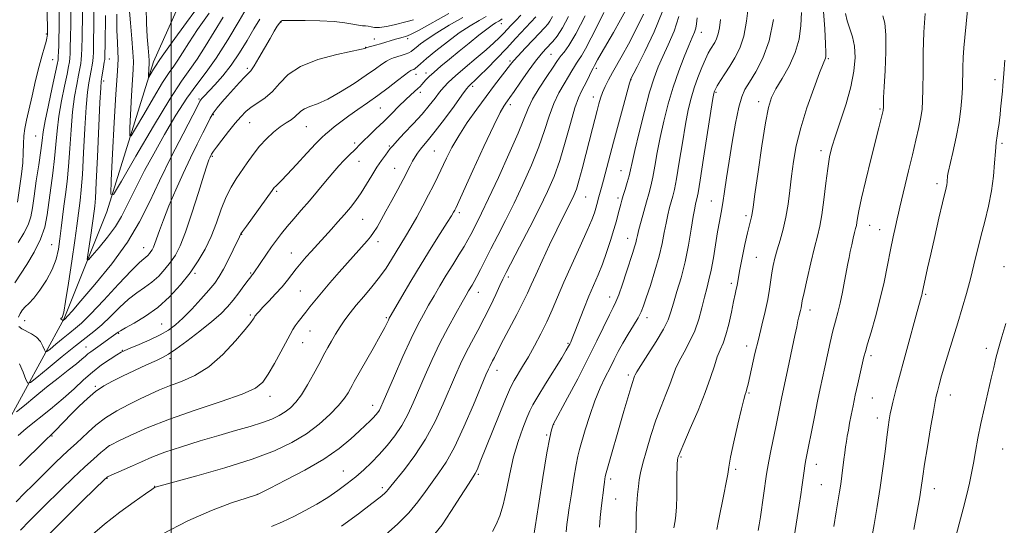
# Model space of a CAD drawing. Extents: x 2139800 to 2142700, y 307300 to 310200.
# Drawn here: x 2140953 to 2141261, y 307607 to 307765 of the extents above; entities that cross this region are included whole.
import ezdxf

# ---------------------------------------------------------------- set-up
doc = ezdxf.new("R2010")
doc.units = 0
doc.header["$MEASUREMENT"] = 0
for name, color, linetype, lineweight in [('BREAKLINE DTM HARD', 7, 'Continuous', 0), ('CONTOUR INDEX', 41, 'Continuous', 13), ('CONTOUR INTERMEDIATE', 44, 'Continuous', 0), ('GRID LINE', 7, 'Continuous', 0), ('SPOT ELEVATION DTM', 2, 'Continuous', 13)]:
    doc.layers.add(name, color=color, linetype=linetype, lineweight=lineweight)

msp = doc.modelspace()

# ---------------------------------------------------------------- linework, layer by layer
at = {"layer": 'BREAKLINE DTM HARD'}
msp.add_polyline3d([(2140895.743, 307500, 1065.251), (2140904.6, 307530.57, 1061.9), (2140923.15, 307574.07, 1057.53), (2140947.54, 307636.79, 1050.84), (2140966.57, 307671.78, 1043.87), (2140979.92, 307705.12, 1040.35), (2140994.53, 307752.05, 1035.47), (2141010.16, 307787.07, 1031.45), (2141031.86, 307803.32, 1028.44), (2141059.67, 307805.33, 1027.31), (2141079.64, 307818.76, 1026.51), (2141091.13, 307835.1, 1026.06), (2141088.47, 307854.41, 1024.13), (2141074.12, 307897.64, 1022.09), (2141061.39, 307931.78, 1019.6), (2141061.51, 307945.39, 1018.97), (2141072.38, 307955.5, 1018.57), (2141084.37, 307963.89, 1017.67), (2141088.44, 307974.63, 1016.65)], dxfattribs=at)
at = {"layer": 'CONTOUR INDEX', "flags": 128}
for points, elevation in [([(2140952.23, 307695.58), (2140953.963, 307698.435), (2140955.28, 307701.068), (2140956.112, 307703.588), (2140956.657, 307706.421), (2140957.181, 307710.072), (2140957.874, 307714.796), (2140958.63, 307719.857), (2140959.263, 307724.27), (2140959.668, 307727.413), (2140960.039, 307730.111), (2140960.647, 307733.554), (2140961.661, 307738.497), (2140962.843, 307743.965), (2140964.434, 307751.239), (2140964.676, 307752.612), (2140964.754, 307753.645), (2140964.812, 307755.128), (2140964.874, 307757.119), (2140964.932, 307759.492), (2140964.98, 307762.143), (2140965.012, 307765.069), (2140965.019, 307771.806)], 1050), ([(2141180.6, 307769.729), (2141179.97, 307764.703), (2141179.068, 307760.015), (2141177.804, 307756.257), (2141176.29, 307753.268), (2141174.688, 307750.698), (2141173.152, 307748.29), (2141171.814, 307746.157), (2141170.804, 307744.507), (2141170.202, 307743.475), (2141169.909, 307742.907), (2141169.781, 307742.581), (2141169.668, 307742.117), (2141169.395, 307740.514), (2141168.78, 307736.616), (2141166.5, 307721.892), (2141165.426, 307715.057), (2141164.764, 307711.04), (2141164.423, 307709.238), (2141164.018, 307707.683), (2141163.721, 307706.255), (2141163.278, 307703.694), (2141162.641, 307699.7), (2141161.792, 307694.748), (2141160.722, 307689.509), (2141159.458, 307684.575), (2141158.174, 307680.221), (2141157.081, 307676.643), (2141156.274, 307673.886), (2141155.389, 307671.39), (2141153.949, 307668.444), (2141151.674, 307664.609), (2141149.083, 307660.541), (2141146.895, 307657.168), (2141145.64, 307655.168), (2141145.112, 307654.218), (2141144.917, 307653.748), (2141144.71, 307653.211), (2141144.344, 307652.163), (2141143.721, 307650.185), (2141142.775, 307646.994), (2141141.577, 307642.851), (2141135.875, 307622.886), (2141135.77, 307622.38), (2141135.657, 307621.683), (2141135.503, 307620.64), (2141135.304, 307619.194), (2141135.059, 307617.311), (2141134.78, 307615.04), (2141134.482, 307612.451), (2141134.182, 307609.612), (2141133.912, 307606.575)], 1080), ([(2141091.207, 307765.825), (2141086.998, 307763.434), (2141083.108, 307761.105), (2141080.118, 307759.14), (2141078.01, 307757.597), (2141076.616, 307756.472), (2141075.741, 307755.735), (2141075.086, 307755.252), (2141074.324, 307754.863), (2141073.221, 307754.444), (2141071.914, 307754.012), (2141069.531, 307753.283), (2141068.502, 307752.883), (2141067.361, 307752.262), (2141065.913, 307751.273), (2141063.901, 307749.821), (2141061.052, 307747.818), (2141057.255, 307745.28), (2141053.024, 307742.63), (2141049.037, 307740.391), (2141045.836, 307738.936), (2141043.439, 307738.049), (2141041.733, 307737.365), (2141040.572, 307736.591), (2141038.749, 307734.832), (2141037.526, 307733.948), (2141035.981, 307732.951), (2141034.139, 307731.68), (2141032.047, 307730.015), (2141029.837, 307727.984), (2141027.664, 307725.654), (2141025.65, 307723.106), (2141023.79, 307720.477), (2141020.385, 307715.482), (2141018.789, 307712.906), (2141017.242, 307709.823), (2141015.722, 307706.004), (2141014.166, 307701.746), (2141012.501, 307697.479), (2141010.649, 307693.526), (2141008.507, 307689.797), (2141005.967, 307686.095), (2141002.954, 307682.302), (2140999.54, 307678.605), (2140995.831, 307675.268), (2140992, 307672.513), (2140988.476, 307670.387), (2140985.757, 307668.893), (2140984.179, 307667.999), (2140983.445, 307667.525), (2140982.741, 307666.989), (2140981.3, 307665.976), (2140977.086, 307662.958), (2140974.885, 307661.434), (2140974.035, 307660.784), (2140973.206, 307660.06), (2140972.108, 307659.083), (2140970.405, 307657.657), (2140967.865, 307655.646), (2140964.668, 307653.149), (2140961.097, 307650.324), (2140957.463, 307647.372), (2140954.191, 307644.661), (2140951.733, 307642.602)], 1050), ([(2141119.246, 307766.189), (2141118.472, 307764.772), (2141117.797, 307763.749), (2141116.914, 307762.728), (2141113.226, 307758.907), (2141110.696, 307756.264), (2141108.505, 307753.94), (2141107.096, 307752.378), (2141106.118, 307751.185), (2141101.16, 307744.744), (2141098.509, 307741.236), (2141095.56, 307737.233), (2141092.597, 307733.025), (2141089.936, 307728.939), (2141087.812, 307725.239), (2141086.133, 307721.926), (2141083.413, 307716.171), (2141082.06, 307713.415), (2141080.529, 307710.414), (2141078.738, 307707.018), (2141076.823, 307703.495), (2141074.974, 307700.213), (2141073.332, 307697.435), (2141070.406, 307692.675), (2141068.912, 307690.217), (2141067.228, 307687.576), (2141065.219, 307684.736), (2141062.822, 307681.719), (2141060.282, 307678.711), (2141057.921, 307675.941), (2141055.977, 307673.558), (2141054.361, 307671.409), (2141052.898, 307669.262), (2141051.464, 307666.969), (2141050.125, 307664.7), (2141048.997, 307662.709), (2141048.127, 307661.118), (2141046.171, 307657.418), (2141044.581, 307654.453), (2141042.69, 307651.09), (2141040.765, 307647.982), (2141039.01, 307645.629), (2141037.356, 307643.927), (2141035.669, 307642.618), (2141033.797, 307641.476), (2141031.513, 307640.396), (2141028.573, 307639.301), (2141024.789, 307638.12), (2141020.198, 307636.798), (2141014.894, 307635.284), (2141009.059, 307633.561), (2141003.234, 307631.749), (2140998.048, 307630.003), (2140993.958, 307628.444), (2140990.729, 307627.058), (2140987.953, 307625.796), (2140985.334, 307624.633), (2140981.289, 307622.885), (2140980.175, 307622.317), (2140978.875, 307621.243), (2140976.368, 307618.816), (2140971.97, 307614.492), (2140966.347, 307608.932), (2140960.502, 307603.097)], 1060), ([(2141016.263, 307765.976), (2141013.437, 307761.386), (2141010.677, 307756.827), (2141008.149, 307752.844), (2141005.868, 307749.637), (2141003.258, 307746.005), (2140999.595, 307740.397), (2140994.505, 307731.948), (2140989.019, 307722.527), (2140984.517, 307714.686), (2140982.032, 307710.564), (2140981.198, 307710.645), (2140981.301, 307714.997), (2140981.725, 307723.227), (2140982.249, 307733.096), (2140982.752, 307741.9), (2140983.129, 307747.61), (2140983.358, 307750.877), (2140983.433, 307753.025), (2140983.363, 307755.225), (2140983.22, 307758.04), (2140983.09, 307761.879), (2140983.045, 307766.896)], 1040), ([(2141147.67, 307766.879), (2141145.338, 307762.03), (2141142.996, 307757.563), (2141141.007, 307753.958), (2141137.986, 307748.643), (2141136.785, 307746.412), (2141135.761, 307744.343), (2141134.93, 307742.441), (2141134.286, 307740.676), (2141133.743, 307738.87), (2141133.192, 307736.811), (2141131.755, 307731.226), (2141129.706, 307723.082), (2141128.568, 307718.63), (2141127.543, 307714.836), (2141126.721, 307712.192), (2141125.973, 307710.296), (2141125.115, 307708.516), (2141122.5, 307703.376), (2141120.616, 307699.558), (2141118.352, 307694.825), (2141116.025, 307689.852), (2141114.03, 307685.487), (2141112.614, 307682.291), (2141111.445, 307679.684), (2141110.045, 307676.802), (2141108.094, 307673.053), (2141103.952, 307665.284), (2141102.589, 307662.649), (2141101.096, 307659.628), (2141100.56, 307658.585), (2141099.642, 307656.846), (2141099.213, 307655.941), (2141098.459, 307654.185), (2141094.574, 307644.883), (2141091.593, 307638.011), (2141088.589, 307631.638), (2141085.983, 307626.957), (2141083.724, 307623.577), (2141081.64, 307620.714), (2141079.547, 307617.721), (2141077.208, 307614.509), (2141074.369, 307611.129), (2141070.889, 307607.653), (2141067.059, 307604.25)], 1070), ([(2141222.567, 307766.412), (2141223.126, 307764.099), (2141223.495, 307760.437), (2141223.495, 307755.187), (2141223.251, 307749.354), (2141222.965, 307744.256), (2141222.796, 307740.897), (2141222.732, 307739.027), (2141222.714, 307737.571), (2141222.699, 307737.279), (2141222.668, 307737.066), (2141222.61, 307736.786), (2141221.913, 307733.894), (2141221.285, 307731.357), (2141218.815, 307721.502), (2141217.225, 307715.076), (2141215.879, 307709.393), (2141215.058, 307705.511), (2141214.652, 307703.173), (2141214.452, 307701.798), (2141214.275, 307700.839), (2141214.053, 307699.914), (2141213.743, 307698.677), (2141213.321, 307696.897), (2141212.845, 307694.798), (2141212.39, 307692.716), (2141212.006, 307690.865), (2141211.632, 307688.958), (2141210.59, 307683.488), (2141209.897, 307680.009), (2141209.167, 307676.643), (2141208.445, 307673.726), (2141207.716, 307670.971), (2141206.945, 307667.934), (2141206.113, 307664.317), (2141204.454, 307656.634), (2141202.976, 307649.899), (2141202.144, 307645.962), (2141201.167, 307641.139), (2141198.413, 307627.129), (2141198.17, 307625.726), (2141197.947, 307624.236), (2141197.241, 307619.147), (2141196.897, 307616.844), (2141196.376, 307613.488), (2141194.161, 307599.604)], 1090)]:
    msp.add_lwpolyline(points, dxfattribs=dict(at, elevation=elevation))
at = {"layer": 'CONTOUR INTERMEDIATE', "flags": 128}
for points, elevation in [([(2140952.303, 307672.223), (2140952.819, 307673.417), (2140953.522, 307674.506), (2140954.397, 307675.421), (2140955.538, 307676.488), (2140957.07, 307678.132), (2140959.029, 307680.643), (2140961.1, 307683.761), (2140962.881, 307687.093), (2140964.072, 307690.329), (2140964.79, 307693.491), (2140965.255, 307696.688), (2140965.656, 307700.003), (2140966.058, 307703.431), (2140966.494, 307706.946), (2140966.984, 307710.577), (2140967.487, 307714.591), (2140967.95, 307719.309), (2140968.342, 307724.89), (2140968.731, 307730.824), (2140969.21, 307736.439), (2140969.836, 307741.179), (2140970.513, 307744.976), (2140971.111, 307747.881), (2140971.53, 307749.982), (2140971.791, 307751.518), (2140971.946, 307752.761), (2140972.042, 307754.072), (2140972.11, 307756.151), (2140972.177, 307759.782), (2140972.484, 307781.561)], 1046), ([(2141027.796, 307765.398), (2141025.915, 307762.322), (2141023.787, 307758.7), (2141021.41, 307754.819), (2141018.836, 307751.026), (2141016.158, 307747.633), (2141013.653, 307744.808), (2141010.355, 307741.313), (2141009.653, 307740.537), (2141009.304, 307740.116), (2141009.028, 307739.687), (2141008.335, 307738.379), (2141003.757, 307729.519), (2141000.085, 307722.295), (2140996.424, 307714.847), (2140993.28, 307708.179), (2140990.17, 307702.003), (2140986.363, 307695.707), (2140981.438, 307688.951), (2140976.217, 307682.479), (2140971.827, 307677.305), (2140969.113, 307674.159), (2140967.773, 307672.63), (2140966.946, 307671.743), (2140966.24, 307671.151), (2140966.212, 307671.147), (2140966.163, 307671.254), (2140966.098, 307671.347), (2140965.981, 307671.447), (2140965.639, 307671.636), (2140965.55, 307671.734), (2140965.594, 307671.844), (2140965.916, 307672.125), (2140966.112, 307672.47), (2140966.43, 307673.806), (2140967.009, 307677.089), (2140967.922, 307682.833), (2140968.977, 307689.77), (2140969.917, 307696.186), (2140970.548, 307700.781), (2140971.247, 307706.3), (2140971.567, 307708.74), (2140971.92, 307711.991), (2140972.293, 307716.828), (2140972.679, 307723.628), (2140973.077, 307731.181), (2140973.492, 307737.881), (2140973.923, 307742.52), (2140974.347, 307745.481), (2140975.078, 307749.354), (2140975.348, 307750.97), (2140975.541, 307752.319), (2140975.656, 307753.451), (2140975.719, 307754.922), (2140975.766, 307757.416), (2140976.04, 307778.096)], 1044), ([(2141024.216, 307769.872), (2141021.297, 307764.841), (2141017.746, 307758.852), (2141014.162, 307753.195), (2141010.99, 307748.774), (2141008.038, 307744.954), (2141004.958, 307740.714), (2141001.515, 307735.331), (2140997.941, 307729.269), (2140994.582, 307723.289), (2140991.72, 307718.016), (2140989.374, 307713.522), (2140987.498, 307709.743), (2140985.986, 307706.561), (2140984.495, 307703.646), (2140982.621, 307700.617), (2140980.134, 307697.257), (2140977.498, 307694.007), (2140975.352, 307691.47), (2140974.175, 307690.159), (2140973.823, 307690.212), (2140973.994, 307691.676), (2140974.918, 307697.811), (2140975.373, 307700.917), (2140975.676, 307703.11), (2140976.15, 307706.902), (2140976.352, 307709.392), (2140976.637, 307714.348), (2140977.016, 307722.367), (2140977.774, 307739.323), (2140978.01, 307743.861), (2140978.182, 307745.987), (2140978.369, 307747.212), (2140978.906, 307750.423), (2140979.137, 307751.877), (2140979.269, 307752.796), (2140979.323, 307753.425), (2140979.341, 307754.143), (2140979.383, 307757.528), (2140979.467, 307766.46)], 1042), ([(2141011.907, 307767.236), (2141008.31, 307762.08), (2141005.576, 307757.932), (2141003.609, 307754.801), (2141002.136, 307752.494), (2141000.862, 307750.702), (2140999.405, 307748.674), (2140997.359, 307745.542), (2140994.516, 307740.823), (2140991.452, 307735.561), (2140988.938, 307731.182), (2140987.55, 307728.88), (2140987.084, 307728.925), (2140987.142, 307731.356), (2140987.671, 307741.464), (2140987.952, 307746.381), (2140988.154, 307749.659), (2140988.217, 307752.106), (2140988.082, 307754.995), (2140987.729, 307759.226), (2140987.278, 307764.213), (2140986.887, 307768.996)], 1038), ([(2141010.028, 307771.496), (2141004.82, 307764.351), (2141000.357, 307758.184), (2140997.715, 307754.477), (2140996.541, 307752.776), (2140996.123, 307752.143), (2140995.551, 307751.343), (2140995.123, 307750.687), (2140994.527, 307749.698), (2140993.068, 307747.196), (2140992.97, 307747.206), (2140992.982, 307747.715), (2140993.19, 307751.594), (2140993.17, 307752.418), (2140993.054, 307753.871), (2140992.822, 307756.366), (2140992.542, 307759.841), (2140992.303, 307764.115), (2140992.188, 307768.922)], 1036), ([(2141142.61, 307768.906), (2141140.564, 307765.132), (2141138.34, 307761.238), (2141134.476, 307754.65), (2141133.358, 307752.689), (2141132.41, 307750.926), (2141131.933, 307750.082), (2141131.523, 307749.262), (2141130.059, 307746.171), (2141129.183, 307744.445), (2141128.318, 307742.85), (2141127.383, 307740.82), (2141126.258, 307737.603), (2141124.861, 307732.744), (2141123.254, 307726.942), (2141121.538, 307721.19), (2141119.755, 307716.189), (2141117.728, 307711.486), (2141115.222, 307706.339), (2141112.146, 307700.317), (2141108.989, 307694.247), (2141104.761, 307686.15), (2141103.762, 307684.151), (2141102.827, 307682.162), (2141101.512, 307679.323), (2141099.833, 307675.775), (2141097.923, 307671.913), (2141095.913, 307668.077), (2141093.932, 307664.385), (2141092.109, 307660.9), (2141090.51, 307657.604), (2141088.964, 307654.141), (2141085.13, 307645.12), (2141082.591, 307639.623), (2141079.598, 307634.085), (2141076.23, 307628.975), (2141072.95, 307624.638), (2141068.717, 307619.398), (2141067.884, 307618.337), (2141067.374, 307617.729), (2141066.726, 307617.105), (2141065.393, 307616.007), (2141062.81, 307613.977), (2141058.625, 307610.76), (2141053.347, 307606.899)], 1068), ([(2140951.133, 307682.949), (2140954.886, 307688.677), (2140957.224, 307692.552), (2140959.22, 307696.562), (2140960.498, 307700.391), (2140961.249, 307704.181), (2140963.057, 307717.212), (2140963.607, 307721.789), (2140964.005, 307726.151), (2140964.385, 307730.468), (2140964.929, 307734.996), (2140965.749, 307739.838), (2140966.678, 307744.47), (2140967.482, 307748.215), (2140967.982, 307750.611), (2140968.234, 307752.065), (2140968.35, 307753.203), (2140968.427, 307754.6), (2140968.492, 307756.635), (2140968.555, 307759.637), (2140968.621, 307763.746), (2140968.68, 307768.343)], 1048), ([(2141109.373, 307766.578), (2141107.777, 307764.955), (2141106.374, 307763.493), (2141103.907, 307760.874), (2141102.6, 307759.53), (2141100.925, 307757.922), (2141098.572, 307755.82), (2141095.403, 307753.118), (2141091.943, 307750.205), (2141088.889, 307747.596), (2141086.743, 307745.65), (2141085.255, 307744.113), (2141083.983, 307742.58), (2141082.537, 307740.709), (2141080.741, 307738.425), (2141078.473, 307735.718), (2141075.723, 307732.665), (2141072.936, 307729.688), (2141070.672, 307727.293), (2141069.315, 307725.819), (2141068.558, 307724.921), (2141067.006, 307722.882), (2141065.803, 307721.22), (2141064.381, 307719.091), (2141062.811, 307716.535), (2141061.154, 307713.781), (2141059.469, 307711.106), (2141057.79, 307708.711), (2141056.061, 307706.498), (2141054.2, 307704.291), (2141052.172, 307701.979), (2141050.12, 307699.689), (2141043.816, 307692.769), (2141042.274, 307691.036), (2141040.679, 307689.19), (2141039.157, 307687.343), (2141036.366, 307683.747), (2141034.703, 307681.743), (2141032.665, 307679.483), (2141030.54, 307677.228), (2141028.722, 307675.322), (2141027.509, 307674.018), (2141026.812, 307673.229), (2141026.443, 307672.779), (2141026.238, 307672.503), (2141026.107, 307672.294), (2141025.978, 307672.056), (2141025.718, 307671.624), (2141024.937, 307670.565), (2141023.181, 307668.373), (2141020.155, 307664.797), (2141016.197, 307660.58), (2141011.801, 307656.719), (2141007.412, 307653.97), (2141003.271, 307652.136), (2140999.569, 307650.781), (2140996.397, 307649.524), (2140993.454, 307648.2), (2140990.34, 307646.7), (2140986.788, 307644.941), (2140983.053, 307642.95), (2140979.525, 307640.78), (2140976.518, 307638.509), (2140974.053, 307636.324), (2140972.079, 307634.439), (2140970.511, 307632.981), (2140967.666, 307630.411), (2140965.93, 307628.764), (2140963.917, 307626.807), (2140959.277, 307622.243), (2140956.769, 307619.756), (2140954.221, 307617.201), (2140951.622, 307614.537)], 1056), ([(2140951.987, 307708.168), (2140952.743, 307713.314), (2140953.227, 307716.875), (2140953.611, 307720.454), (2140953.798, 307723.632), (2140953.886, 307726.405), (2140954.018, 307728.87), (2140954.319, 307731.186), (2140954.831, 307733.766), (2140956.552, 307741.413), (2140957.646, 307746.183), (2140958.721, 307750.624), (2140959.658, 307754.117), (2140960.404, 307756.656), (2140960.926, 307758.387), (2140961.21, 307759.466), (2140961.322, 307760.091), (2140961.345, 307760.469), (2140961.35, 307760.872), (2140961.344, 307761.838), (2140961.274, 307767.573)], 1052), ([(2141098.537, 307766.221), (2141096.301, 307764.974), (2141093.477, 307763.273), (2141090.134, 307761.042), (2141086.421, 307758.304), (2141082.811, 307755.47), (2141079.862, 307753.051), (2141077.972, 307751.428), (2141076.332, 307749.963), (2141075.891, 307749.661), (2141075.526, 307749.486), (2141075.227, 307749.387), (2141074.925, 307749.268), (2141074.309, 307748.871), (2141073.008, 307747.898), (2141070.775, 307746.16), (2141067.859, 307743.907), (2141064.633, 307741.5), (2141061.42, 307739.231), (2141058.36, 307737.13), (2141055.541, 307735.157), (2141053.053, 307733.304), (2141050.977, 307731.668), (2141049.392, 307730.377), (2141048.263, 307729.433), (2141047.1, 307728.336), (2141045.295, 307726.466), (2141042.478, 307723.454), (2141039.219, 307719.949), (2141036.321, 307716.853), (2141034.398, 307714.853), (2141032.723, 307713.188), (2141032.296, 307712.704), (2141031.633, 307711.819), (2141023.545, 307700.714), (2141022.343, 307699.024), (2141021.87, 307698.316), (2141021.367, 307697.291), (2141019.466, 307693.306), (2141017.957, 307690.212), (2141016.44, 307687.256), (2141015.097, 307684.931), (2141013.677, 307682.909), (2141011.822, 307680.657), (2141009.309, 307677.816), (2141006.457, 307674.735), (2141003.72, 307671.941), (2141001.398, 307669.816), (2140999.177, 307668.18), (2140996.588, 307666.71), (2140993.36, 307665.175), (2140990.008, 307663.714), (2140987.244, 307662.556), (2140985.539, 307661.829), (2140984.39, 307661.255), (2140983.052, 307660.452), (2140980.965, 307659.121), (2140978.309, 307657.297), (2140975.451, 307655.094), (2140972.645, 307652.607), (2140969.698, 307649.841), (2140966.305, 307646.78), (2140962.321, 307643.472), (2140954.681, 307637.41), (2140952.155, 307635.304)], 1052), ([(2141086.9, 307767.113), (2141077.534, 307761.959), (2141075.096, 307760.658), (2141073.963, 307760.126), (2141073.33, 307759.937), (2141072.534, 307759.736), (2141071.472, 307759.452), (2141070.175, 307759.084), (2141065.49, 307757.68), (2141063.976, 307757.248), (2141061.176, 307756.468), (2141060.941, 307756.383), (2141060.845, 307756.327), (2141060.612, 307756.237), (2141059.523, 307755.972), (2141051.854, 307754.305), (2141045.934, 307752.725), (2141040.478, 307750.615), (2141036.603, 307748.023), (2141033.944, 307745.274), (2141031.762, 307742.758), (2141029.482, 307740.768), (2141027.18, 307739.196), (2141025.094, 307737.833), (2141023.371, 307736.468), (2141021.799, 307734.878), (2141020.071, 307732.837), (2141018.008, 307730.254), (2141015.918, 307727.574), (2141014.236, 307725.379), (2141013.273, 307724.087), (2141012.856, 307723.476), (2141012.686, 307723.164), (2141012.113, 307721.995), (2141011.858, 307721.378), (2141011.343, 307719.875), (2141010.304, 307716.627), (2141008.59, 307711.182), (2141006.509, 307704.701), (2141004.477, 307698.75), (2141002.803, 307694.512), (2141001.344, 307691.639), (2140999.845, 307689.4), (2140998.107, 307687.21), (2140996.136, 307685.076), (2140993.996, 307683.151), (2140991.729, 307681.5), (2140989.31, 307679.85), (2140986.693, 307677.839), (2140983.875, 307675.247), (2140981.021, 307672.411), (2140978.335, 307669.808), (2140975.903, 307667.734), (2140970.084, 307663.269), (2140965.914, 307659.905), (2140961.568, 307656.308), (2140958.055, 307653.365), (2140956.087, 307651.799), (2140955.198, 307651.654), (2140954.626, 307652.807), (2140953.765, 307655.029), (2140952.637, 307657.682)], 1048), ([(2141114.038, 307766.034), (2141107.836, 307759.367), (2141104.849, 307756.194), (2141101.735, 307752.953), (2141098.82, 307749.973), (2141096.454, 307747.604), (2141094.89, 307746.088), (2141093.981, 307745.251), (2141093.48, 307744.813), (2141093.101, 307744.439), (2141092.418, 307743.573), (2141090.967, 307741.608), (2141088.478, 307738.205), (2141085.463, 307734.114), (2141082.632, 307730.358), (2141080.531, 307727.713), (2141077.996, 307724.713), (2141077.095, 307723.532), (2141076.286, 307722.318), (2141075.521, 307721.017), (2141074.735, 307719.548), (2141072.53, 307715.284), (2141070.869, 307712.154), (2141069.004, 307708.691), (2141067.205, 307705.38), (2141065.683, 307702.614), (2141064.418, 307700.404), (2141063.331, 307698.667), (2141062.342, 307697.3), (2141061.362, 307696.123), (2141052.618, 307686.285), (2141049.685, 307682.955), (2141047.01, 307679.859), (2141044.953, 307677.381), (2141043.397, 307675.423), (2141042.104, 307673.767), (2141039.773, 307670.814), (2141038.825, 307669.534), (2141038.058, 307668.342), (2141037.231, 307666.86), (2141034.321, 307661.389), (2141032.314, 307657.717), (2141030.406, 307654.39), (2141028.723, 307651.963), (2141026.386, 307650.09), (2141022.269, 307648.202), (2141015.669, 307645.862), (2141007.594, 307643.164), (2140999.482, 307640.333), (2140992.554, 307637.602), (2140987.174, 307635.228), (2140983.491, 307633.48), (2140981.487, 307632.494), (2140980.467, 307631.897), (2140979.565, 307631.187), (2140978.065, 307629.938), (2140975.841, 307628.016), (2140972.914, 307625.363), (2140969.393, 307622.027), (2140965.735, 307618.476), (2140960.008, 307612.846), (2140957.939, 307610.786), (2140955.733, 307608.548), (2140952.92, 307605.638)], 1058), ([(2141124.323, 307766.228), (2141122.361, 307762.613), (2141120.736, 307760.083), (2141119.395, 307758.421), (2141117.039, 307755.982), (2141115.684, 307754.427), (2141113.931, 307752.181), (2141111.685, 307749.079), (2141109.31, 307745.696), (2141107.286, 307742.791), (2141105.966, 307740.921), (2141105.181, 307739.842), (2141104.632, 307739.109), (2141104.002, 307738.188), (2141102.898, 307736.194), (2141100.909, 307732.154), (2141097.843, 307725.601), (2141094.394, 307718.094), (2141089.004, 307706.323), (2141088.691, 307705.69), (2141088.362, 307705.086), (2141087.681, 307703.945), (2141086.344, 307701.807), (2141084.151, 307698.358), (2141081.315, 307693.873), (2141078.156, 307688.775), (2141074.995, 307683.526), (2141072.174, 307678.741), (2141068.813, 307672.956), (2141068.24, 307671.931), (2141067.942, 307671.323), (2141067.559, 307670.495), (2141066.796, 307668.979), (2141065.376, 307666.351), (2141063.177, 307662.436), (2141057.289, 307652.103), (2141056.601, 307650.856), (2141056.094, 307649.902), (2141055.384, 307648.629), (2141054.218, 307646.881), (2141052.374, 307644.615), (2141049.695, 307641.845), (2141046.283, 307638.812), (2141042.302, 307635.812), (2141037.799, 307633.064), (2141032.344, 307630.475), (2141025.387, 307627.871), (2141016.785, 307625.175), (2141008.02, 307622.677), (2140995.483, 307619.267), (2140995.133, 307619.148), (2140994.876, 307618.998), (2140994.032, 307618.428), (2140992.028, 307617.035), (2140988.505, 307614.553), (2140983.973, 307611.248), (2140979.16, 307607.52), (2140974.686, 307603.72)], 1062), ([(2141129.497, 307766.36), (2141126.575, 307760.769), (2141124.384, 307757.1), (2141122.903, 307755.065), (2141121.958, 307753.985), (2141121.334, 307753.206), (2141120.639, 307752.17), (2141119.435, 307750.341), (2141117.458, 307747.392), (2141115.134, 307743.831), (2141113.06, 307740.375), (2141111.618, 307737.44), (2141108.493, 307729.717), (2141105.66, 307723.215), (2141102.342, 307715.884), (2141099.291, 307709.309), (2141097.089, 307704.699), (2141095.623, 307701.745), (2141093.758, 307698.113), (2141092.847, 307696.421), (2141091.648, 307694.358), (2141090.006, 307691.696), (2141088.06, 307688.594), (2141086.02, 307685.312), (2141084.061, 307682.07), (2141082.223, 307678.947), (2141080.511, 307675.983), (2141078.888, 307673.111), (2141077.155, 307669.828), (2141075.071, 307665.522), (2141072.522, 307659.898), (2141069.901, 307653.926), (2141066.373, 307645.751), (2141065.633, 307644.1), (2141065.153, 307643.207), (2141064.633, 307642.45), (2141063.987, 307641.663), (2141063.181, 307640.795), (2141062.158, 307639.771), (2141060.767, 307638.436), (2141058.834, 307636.61), (2141056.174, 307634.173), (2141052.568, 307631.222), (2141047.787, 307627.912), (2141041.857, 307624.452), (2141035.824, 307621.267), (2141030.988, 307618.839), (2141027.002, 307616.858), (2141023.464, 307615.693), (2141018.947, 307614.168), (2141012.691, 307611.815), (2141005.236, 307608.556), (2140997.219, 307604.466)], 1064), ([(2141135.357, 307767.45), (2141133.425, 307763.605), (2141131.403, 307759.55), (2141129.62, 307756.114), (2141128.324, 307753.897), (2141127.422, 307752.583), (2141126.741, 307751.624), (2141126.105, 307750.546), (2141125.349, 307749.171), (2141124.309, 307747.393), (2141122.888, 307745.121), (2141121.259, 307742.325), (2141119.659, 307738.989), (2141118.239, 307735.092), (2141116.791, 307730.594), (2141115.015, 307725.453), (2141112.708, 307719.702), (2141110.035, 307713.685), (2141107.257, 307707.824), (2141104.601, 307702.473), (2141102.167, 307697.714), (2141100.024, 307693.562), (2141096.764, 307687.146), (2141095.62, 307684.924), (2141094.76, 307683.347), (2141094.106, 307682.234), (2141093.034, 307680.471), (2141092.261, 307679.135), (2141090.984, 307676.892), (2141089.033, 307673.428), (2141086.627, 307669.016), (2141084.081, 307664.079), (2141081.661, 307659.008), (2141079.451, 307654.066), (2141075.745, 307645.427), (2141074.058, 307641.798), (2141072.195, 307638.431), (2141069.996, 307635.201), (2141067.569, 307632.146), (2141065.086, 307629.341), (2141062.674, 307626.832), (2141060.274, 307624.544), (2141057.78, 307622.367), (2141055.097, 307620.212), (2141052.183, 307618.065), (2141049.009, 307615.932), (2141045.572, 307613.828), (2141041.981, 307611.809), (2141038.375, 307609.945), (2141034.864, 307608.283), (2141031.449, 307606.798)], 1066), ([(2141153.519, 307767.55), (2141151.032, 307761.397), (2141148.145, 307755.286), (2141145.697, 307750.443), (2141143.678, 307746.523), (2141143.614, 307746.339), (2141143.345, 307745.384), (2141141.45, 307738.371), (2141139.921, 307732.666), (2141138.385, 307726.891), (2141135.254, 307715.001), (2141134.639, 307712.765), (2141133.797, 307709.812), (2141133.173, 307707.489), (2141132.832, 307706.269), (2141132.375, 307704.819), (2141131.566, 307702.678), (2141130.133, 307699.308), (2141127.933, 307694.422), (2141125.338, 307688.725), (2141122.851, 307683.17), (2141120.844, 307678.486), (2141119.156, 307674.488), (2141117.498, 307670.769), (2141115.649, 307667.018), (2141113.678, 307663.32), (2141111.722, 307659.859), (2141109.919, 307656.806), (2141107.249, 307652.427), (2141106.515, 307651.139), (2141105.794, 307649.548), (2141104.589, 307646.584), (2141096.701, 307626.995), (2141095.909, 307625.082), (2141095.474, 307624.106), (2141095.111, 307623.432), (2141094.419, 307622.329), (2141092.965, 307620.044), (2141090.502, 307616.15), (2141087.527, 307611.522), (2141084.724, 307607.363), (2141082.524, 307604.504)], 1072), ([(2141158.806, 307766.17), (2141157.302, 307761.591), (2141155.484, 307757.376), (2141153.723, 307753.676), (2141152.285, 307750.474), (2141151.013, 307747.067), (2141149.647, 307742.582), (2141148.022, 307736.529), (2141146.365, 307729.952), (2141144.999, 307724.279), (2141144.148, 307720.546), (2141143.638, 307718.223), (2141143.197, 307716.39), (2141142.62, 307714.333), (2141141.969, 307712.175), (2141141.376, 307710.246), (2141140.936, 307708.768), (2141140.593, 307707.531), (2141139.834, 307704.551), (2141139.26, 307702.382), (2141138.465, 307699.603), (2141137.412, 307696.191), (2141136.173, 307692.456), (2141134.852, 307688.797), (2141133.523, 307685.482), (2141130.668, 307678.767), (2141129.063, 307674.793), (2141126.25, 307667.6), (2141125.431, 307665.55), (2141124.954, 307664.428), (2141124.646, 307663.78), (2141124.302, 307663.132), (2141123.591, 307661.921), (2141122.143, 307659.567), (2141117.036, 307651.364), (2141114.648, 307647.468), (2141113.134, 307644.857), (2141112.181, 307642.93), (2141111.269, 307640.742), (2141110.008, 307637.548), (2141108.527, 307633.404), (2141107.086, 307628.562), (2141105.878, 307623.323), (2141104.837, 307618.172), (2141103.831, 307613.642), (2141102.76, 307610.123), (2141101.642, 307607.442), (2141100.528, 307605.286)], 1074), ([(2141197.129, 307767.487), (2141196.945, 307763.365), (2141196.363, 307759.155), (2141195.174, 307754.908), (2141193.29, 307750.715), (2141191.106, 307746.827), (2141189.141, 307743.535), (2141187.767, 307740.868), (2141186.784, 307737.789), (2141185.847, 307733.001), (2141184.712, 307725.772), (2141183.535, 307717.643), (2141182.573, 307710.721), (2141182.007, 307706.571), (2141181.724, 307704.587), (2141181.535, 307703.616), (2141180.865, 307701.089), (2141180.257, 307698.575), (2141179.44, 307694.899), (2141178.567, 307690.772), (2141177.837, 307687.134), (2141177.39, 307684.684), (2141176.968, 307682.083), (2141176.737, 307680.963), (2141176.394, 307679.419), (2141175.892, 307677.085), (2141175.206, 307673.78), (2141174.383, 307670.062), (2141173.49, 307666.673), (2141172.583, 307664.132), (2141171.68, 307662.068), (2141170.787, 307659.885), (2141169.868, 307657.063), (2141168.709, 307653.382), (2141167.054, 307648.698), (2141164.785, 307643.074), (2141162.346, 307637.407), (2141160.32, 307632.804), (2141159.141, 307630.072), (2141158.639, 307628.823), (2141158.494, 307628.367), (2141158.434, 307628.111), (2141158.389, 307627.823), (2141158.34, 307627.368), (2141158.272, 307626.584), (2141158.205, 307625.227), (2141158.165, 307623.028), (2141158.15, 307616.289), (2141158.065, 307612.94), (2141157.869, 307610.363), (2141157.615, 307608.541), (2141157.209, 307606.402)], 1084), ([(2141204.045, 307767.795), (2141204.366, 307762.289), (2141204.621, 307757.65), (2141204.745, 307754.905), (2141204.746, 307753.66), (2141204.65, 307753.166), (2141203.899, 307751.396), (2141202.785, 307748.572), (2141200.966, 307743.73), (2141198.826, 307737.641), (2141196.875, 307731.386), (2141195.5, 307725.818), (2141194.614, 307720.881), (2141194.007, 307716.292), (2141193.488, 307711.83), (2141192.937, 307707.52), (2141192.255, 307703.45), (2141191.382, 307699.698), (2141190.425, 307696.309), (2141189.535, 307693.318), (2141188.829, 307690.722), (2141188.295, 307688.375), (2141187.889, 307686.09), (2141187.168, 307680.971), (2141186.6, 307677.767), (2141185.758, 307673.959), (2141184.726, 307669.708), (2141183.628, 307665.248), (2141182.581, 307660.834), (2141180.398, 307651.311), (2141180.044, 307649.876), (2141179.771, 307648.923), (2141179.485, 307648.049), (2141179.048, 307646.539), (2141178.312, 307643.599), (2141177.208, 307638.813), (2141175.984, 307633.27), (2141174.97, 307628.436), (2141174.389, 307625.322), (2141174.037, 307623.123), (2141173.604, 307620.578), (2141172.872, 307616.81), (2141171.193, 307608.599), (2141170.664, 307605.928)], 1086), ([(2141210.888, 307767.168), (2141211.394, 307764.798), (2141213.026, 307759.878), (2141213.67, 307756.908), (2141213.867, 307753.326), (2141213.526, 307749.101), (2141212.59, 307744.243), (2141211.082, 307738.87), (2141209.332, 307733.539), (2141207.747, 307728.912), (2141206.634, 307725.39), (2141205.892, 307722.309), (2141205.317, 307718.737), (2141204.741, 307714.058), (2141204.136, 307708.908), (2141203.511, 307704.235), (2141202.858, 307700.671), (2141202.108, 307697.566), (2141201.176, 307693.956), (2141200.033, 307689.224), (2141198.868, 307684.161), (2141197.926, 307679.911), (2141197.38, 307677.309), (2141196.978, 307675.171), (2141196.798, 307674.355), (2141196.306, 307672.331), (2141196.013, 307671.069), (2141195.616, 307669.262), (2141195.024, 307666.479), (2141192.436, 307654.128), (2141190.975, 307647.31), (2141189.197, 307638.457), (2141187.578, 307630.51), (2141186.921, 307627.23), (2141186.502, 307624.995), (2141186.207, 307623.159), (2141184.266, 307609.853), (2141183.882, 307607.303), (2141183.607, 307605.567)], 1088), ([(2141235.757, 307767.112), (2141235.409, 307761.282), (2141235.213, 307754.888), (2141235.128, 307748.679), (2141235.082, 307743.493), (2141235.001, 307739.88), (2141234.805, 307737.236), (2141234.413, 307734.671), (2141233.762, 307731.455), (2141232.876, 307727.518), (2141231.798, 307722.951), (2141230.595, 307717.949), (2141227.834, 307706.572), (2141227.412, 307704.772), (2141227.011, 307702.985), (2141226.478, 307700.551), (2141225.794, 307697.323), (2141224.972, 307693.286), (2141224.019, 307688.478), (2141222.921, 307683.163), (2141221.655, 307677.658), (2141220.244, 307672.307), (2141218.874, 307667.556), (2141217.774, 307663.876), (2141217.093, 307661.511), (2141216.653, 307659.792), (2141214.739, 307651.436), (2141213.935, 307647.81), (2141213.236, 307644.498), (2141212.651, 307641.586), (2141212.168, 307639.076), (2141211.772, 307636.949), (2141211.44, 307635.095), (2141211.152, 307633.381), (2141210.887, 307631.674), (2141210.627, 307629.839), (2141210.357, 307627.736), (2141209.748, 307622.664), (2141209.409, 307620.092), (2141209.04, 307617.671), (2141208.011, 307611.45), (2141207.273, 307606.817)], 1092), ([(2141249.033, 307768.214), (2141248.179, 307759.619), (2141247.886, 307756.356), (2141247.688, 307753.339), (2141247.58, 307750.26), (2141247.442, 307743.936), (2141247.296, 307740.752), (2141246.977, 307737.291), (2141246.377, 307733.225), (2141245.452, 307728.436), (2141244.413, 307723.642), (2141243.023, 307717.471), (2141242.804, 307716.355), (2141242.734, 307715.755), (2141242.689, 307715.124), (2141242.624, 307714.384), (2141242.517, 307713.575), (2141242.326, 307712.619), (2141241.216, 307707.932), (2141240.1, 307703.154), (2141238.782, 307697.446), (2141237.52, 307691.926), (2141236.524, 307687.499), (2141234.833, 307679.72), (2141234.696, 307679.138), (2141234.509, 307678.448), (2141233.291, 307674.04), (2141226.86, 307650.253), (2141226.208, 307647.757), (2141225.682, 307645.64), (2141225.244, 307643.749), (2141224.871, 307641.978), (2141224.534, 307640.161), (2141224.184, 307637.894), (2141223.768, 307634.715), (2141223.24, 307630.308), (2141222.575, 307624.942), (2141221.756, 307619.036), (2141220.797, 307613.029), (2141219.826, 307607.463), (2141219.005, 307602.906)], 1094), ([(2141075.8, 307765.197), (2141073.866, 307764.589), (2141069.732, 307763.612), (2141067.352, 307763.091), (2141065.23, 307762.76), (2141063.659, 307762.742), (2141062.534, 307762.922), (2141061.653, 307763.127), (2141060.819, 307763.233), (2141059.856, 307763.311), (2141058.592, 307763.478), (2141056.844, 307763.813), (2141054.381, 307764.227), (2141050.957, 307764.591), (2141046.54, 307764.808), (2141041.94, 307764.903), (2141035.063, 307764.946), (2141034.759, 307764.93), (2141034.561, 307764.87), (2141034.297, 307764.647), (2141033.881, 307764.12), (2141033.231, 307763.148), (2141032.278, 307761.6), (2141030.952, 307759.344), (2141027.473, 307753.288), (2141025.948, 307750.736), (2141024.905, 307749.197), (2141024.06, 307748.234), (2141023.001, 307747.184), (2141021.434, 307745.55), (2141019.537, 307743.497), (2141017.604, 307741.36), (2141015.881, 307739.407), (2141014.419, 307737.64), (2141013.223, 307736), (2141012.249, 307734.373), (2141011.262, 307732.446), (2141009.982, 307729.853), (2141008.207, 307726.329), (2141006.06, 307722.014), (2141003.742, 307717.148), (2141001.452, 307712.009), (2140999.361, 307707.03), (2140997.636, 307702.682), (2140996.393, 307699.328), (2140994.963, 307695.204), (2140994.515, 307694.071), (2140994.125, 307693.303), (2140993.724, 307692.704), (2140993.259, 307692.118), (2140992.732, 307691.548), (2140992.16, 307691.033), (2140991.458, 307690.487), (2140990.143, 307689.312), (2140987.628, 307686.785), (2140983.618, 307682.525), (2140978.971, 307677.537), (2140974.833, 307673.17), (2140972.034, 307670.406), (2140970.135, 307668.763), (2140968.382, 307667.39), (2140966.232, 307665.656), (2140963.99, 307663.8), (2140962.178, 307662.283), (2140961.164, 307661.475), (2140960.705, 307661.4), (2140960.41, 307661.995), (2140959.938, 307663.15), (2140959.155, 307664.585), (2140957.984, 307665.974), (2140956.416, 307667.066), (2140953.312, 307668.632), (2140952.419, 307669.349)], 1046), ([(2141103.571, 307765.493), (2141103.148, 307765.164), (2141102.825, 307764.947), (2141102.492, 307764.754), (2141102.071, 307764.525), (2141101.454, 307764.17), (2141100.423, 307763.487), (2141098.735, 307762.246), (2141096.247, 307760.308), (2141093.226, 307757.893), (2141090.042, 307755.317), (2141087.03, 307752.856), (2141084.38, 307750.656), (2141082.247, 307748.826), (2141080.73, 307747.436), (2141079.706, 307746.408), (2141078.995, 307745.625), (2141078.428, 307744.973), (2141077.863, 307744.351), (2141077.167, 307743.664), (2141074.95, 307741.675), (2141073.304, 307740.138), (2141071.26, 307738.135), (2141068.936, 307735.819), (2141066.487, 307733.4), (2141064.079, 307731.075), (2141061.908, 307729.006), (2141060.184, 307727.343), (2141059.037, 307726.179), (2141057.703, 307724.766), (2141057.049, 307724.155), (2141056.249, 307723.427), (2141055.251, 307722.471), (2141054.007, 307721.185), (2141052.465, 307719.486), (2141050.574, 307717.301), (2141048.319, 307714.607), (2141045.823, 307711.604), (2141043.245, 307708.545), (2141040.734, 307705.645), (2141038.392, 307702.971), (2141036.313, 307700.549), (2141034.547, 307698.374), (2141032.978, 307696.305), (2141031.446, 307694.167), (2141029.853, 307691.87), (2141025.937, 307686.127), (2141025.665, 307685.773), (2141025.383, 307685.438), (2141024.916, 307684.856), (2141024.088, 307683.76), (2141022.788, 307681.986), (2141021.161, 307679.789), (2141019.419, 307677.527), (2141017.666, 307675.444), (2141015.592, 307673.327), (2141012.778, 307670.848), (2141009.024, 307667.838), (2141004.986, 307664.759), (2141001.539, 307662.234), (2140999.256, 307660.683), (2140997.522, 307659.714), (2140995.425, 307658.735), (2140992.311, 307657.299), (2140988.576, 307655.56), (2140984.875, 307653.82), (2140981.711, 307652.284), (2140978.978, 307650.776), (2140976.416, 307649.028), (2140973.83, 307646.856), (2140971.285, 307644.433), (2140968.908, 307642.02), (2140963.8, 307636.714), (2140962.914, 307635.835), (2140960.548, 307633.577), (2140958.201, 307631.289), (2140955.358, 307628.49), (2140952.598, 307625.745)], 1054), ([(2141164.54, 307765.777), (2141164.291, 307763.929), (2141164.036, 307762.541), (2141163.62, 307761.245), (2141162.936, 307759.606), (2141161.886, 307757.175), (2141160.427, 307753.634), (2141158.723, 307749.183), (2141156.995, 307744.153), (2141155.426, 307738.857), (2141154.065, 307733.531), (2141152.926, 307728.391), (2141152.009, 307723.644), (2141151.259, 307719.446), (2141150.607, 307715.946), (2141149.987, 307713.184), (2141149.341, 307710.782), (2141148.613, 307708.257), (2141147.78, 307705.291), (2141146.953, 307702.234), (2141146.273, 307699.604), (2141145.838, 307697.766), (2141145.56, 307696.497), (2141145.304, 307695.422), (2141144.944, 307694.178), (2141144.388, 307692.435), (2141142.404, 307686.372), (2141141.132, 307682.558), (2141139.975, 307679.26), (2141139.079, 307677.014), (2141138.221, 307675.205), (2141137.083, 307672.927), (2141133.154, 307664.824), (2141130.359, 307659.219), (2141127.139, 307652.992), (2141123.997, 307647.048), (2141119.526, 307638.679), (2141119.268, 307637.997), (2141118.946, 307637.005), (2141118.386, 307634.614), (2141117.487, 307629.799), (2141116.222, 307622.109), (2141114.858, 307613.397), (2141112.822, 307600.033)], 1076), ([(2141171.818, 307765.203), (2141171.456, 307762.669), (2141171.081, 307760.729), (2141170.579, 307759.235), (2141169.977, 307758.046), (2141168.703, 307756.004), (2141167.992, 307754.713), (2141167.104, 307752.855), (2141165.981, 307750.242), (2141164.75, 307747.121), (2141163.583, 307743.85), (2141162.605, 307740.63), (2141161.737, 307737.041), (2141160.853, 307732.504), (2141159.87, 307726.741), (2141158.879, 307720.669), (2141158.016, 307715.501), (2141157.375, 307712.112), (2141156.882, 307710.01), (2141155.899, 307706.487), (2141155.337, 307704.245), (2141154.776, 307701.649), (2141154.224, 307698.688), (2141153.556, 307695.263), (2141152.608, 307691.253), (2141151.298, 307686.677), (2141149.859, 307682.122), (2141148.603, 307678.312), (2141147.729, 307675.732), (2141146.991, 307673.888), (2141146.031, 307672.047), (2141144.602, 307669.654), (2141142.9, 307666.881), (2141141.234, 307664.082), (2141139.828, 307661.514), (2141138.57, 307659.046), (2141137.268, 307656.452), (2141135.776, 307653.521), (2141134.147, 307650.117), (2141132.484, 307646.118), (2141130.893, 307641.551), (2141129.49, 307637.032), (2141127.674, 307630.87), (2141127.161, 307628.846), (2141126.636, 307626.109), (2141125.941, 307621.902), (2141125.181, 307617.019), (2141124.521, 307612.642), (2141124.082, 307609.61), (2141123.795, 307607.397), (2141123.543, 307605.132)], 1078), ([(2141188.366, 307765.237), (2141187.001, 307758.628), (2141185.044, 307753.13), (2141182.851, 307748.862), (2141180.876, 307745.712), (2141179.453, 307743.419), (2141178.423, 307741.128), (2141177.506, 307737.834), (2141176.489, 307732.868), (2141175.43, 307726.9), (2141174.46, 307720.935), (2141173.673, 307715.786), (2141173.038, 307711.51), (2141172.492, 307707.971), (2141171.976, 307704.978), (2141171.451, 307702.103), (2141170.885, 307698.862), (2141169.575, 307690.783), (2141168.877, 307686.956), (2141168.18, 307683.877), (2141167.48, 307681.215), (2141166.764, 307678.45), (2141165.998, 307675.199), (2141165.058, 307671.607), (2141163.797, 307667.955), (2141162.152, 307664.488), (2141160.384, 307661.319), (2141158.841, 307658.526), (2141157.754, 307656.115), (2141156.911, 307653.8), (2141155.985, 307651.223), (2141154.732, 307648.089), (2141153.222, 307644.356), (2141151.606, 307640.047), (2141150.03, 307635.283), (2141148.63, 307630.582), (2141147.534, 307626.559), (2141146.827, 307623.63), (2141146.406, 307621.405), (2141146.124, 307619.292), (2141145.863, 307616.814), (2141145.63, 307613.953), (2141145.464, 307610.802), (2141145.379, 307607.444), (2141145.305, 307603.892)], 1082), ([(2141260.724, 307752.526), (2141260.379, 307748.4), (2141260.091, 307744.506), (2141259.922, 307742.856), (2141259.717, 307741.029), (2141259.516, 307739.115), (2141259.349, 307737.211), (2141259.204, 307735.44), (2141259.062, 307733.927), (2141258.903, 307732.734), (2141258.502, 307730.471), (2141258.252, 307728.906), (2141257.987, 307726.802), (2141257.729, 307724.011), (2141257.472, 307720.442), (2141257.109, 307716.261), (2141256.504, 307711.692), (2141255.572, 307706.945), (2141254.428, 307702.165), (2141253.236, 307697.478), (2141251.039, 307688.575), (2141249.913, 307684.165), (2141248.678, 307679.654), (2141247.346, 307675.057), (2141245.951, 307670.413), (2141243.167, 307661.36), (2141241.945, 307657.323), (2141240.935, 307653.857), (2141240.154, 307651.058), (2141239.6, 307648.998), (2141239.236, 307647.559), (2141238.891, 307645.847), (2141238.355, 307642.774), (2141237.499, 307637.688), (2141236.503, 307631.675), (2141235.629, 307626.258), (2141235.064, 307622.568), (2141234.436, 307618.27), (2141234.078, 307616.131), (2141232.266, 307605.917)], 1096), ([(2141261.015, 307670.24), (2141259.762, 307666.139), (2141258.689, 307662.484), (2141257.891, 307659.438), (2141257.214, 307656.537), (2141256.445, 307653.161), (2141254.292, 307643.993), (2141253.19, 307639.016), (2141252.265, 307634.373), (2141251.509, 307630.206), (2141250.877, 307626.586), (2141250.307, 307623.475), (2141249.669, 307620.402), (2141248.813, 307616.786), (2141247.664, 307612.301), (2141246.428, 307607.643), (2141244.418, 307600.166)], 1098)]:
    msp.add_lwpolyline(points, dxfattribs=dict(at, elevation=elevation))
at = {"layer": 'GRID LINE', "flags": 128}
msp.add_lwpolyline([(2141000, 310000), (2141000, 307500)], dxfattribs=at)
at = {"layer": 'SPOT ELEVATION DTM'}
for p in [(2141034.43, 307764.44, 1046.12), (2141103.29, 307763.94, 1054.69), (2140960.99, 307760.67, 1052.2), (2141165.81, 307761.2, 1076.68), (2141063.58, 307759.11, 1047.27), (2141073.97, 307759.26, 1048.37), (2141060.84, 307756.54, 1047.95), (2141118.83, 307754.38, 1063.02), (2140962.99, 307752.67, 1050.96), (2140980.7, 307752.9, 1041.24), (2141106.02, 307752.32, 1059.74), (2141205.55, 307753, 1086.19), (2141023.86, 307750.04, 1045.67), (2141076.56, 307748.16, 1052.58), (2141079.71, 307748.55, 1053.49), (2141132.94, 307749.94, 1068.38), (2140978.96, 307745.99, 1041.57), (2141094.26, 307744.34, 1058.34), (2141143.82, 307746.47, 1072.05), (2141257.65, 307746.44, 1095.63), (2141077.91, 307742.44, 1054.49), (2141170.37, 307742.46, 1080.19), (2141008.73, 307740.36, 1043.79), (2141106.04, 307738.62, 1062.46), (2141132.06, 307740.99, 1069.43), (2141183.72, 307739.54, 1083.46), (2141013.19, 307735.5, 1046.2), (2141065.4, 307737.63, 1052.94), (2141221.67, 307737.27, 1089.83), (2141024.63, 307733.01, 1048.92), (2140957.69, 307728.89, 1050.97), (2141042.26, 307731.8, 1050.84), (2141057.41, 307726.66, 1053.64), (2141259.78, 307726.57, 1096.28), (2141068.22, 307725.75, 1055.81), (2141082.29, 307724.18, 1059.03), (2141203.17, 307724.24, 1087.54), (2141012.95, 307722.48, 1048.2), (2141058.75, 307720.91, 1054.74), (2141069.94, 307718.79, 1057.15), (2141140.68, 307717.98, 1073.2), (2141239.51, 307713.98, 1093.57), (2141033.05, 307711.53, 1052.23), (2141129.59, 307709.79, 1070.87), (2141139.74, 307709.45, 1073.65), (2141168.95, 307708.54, 1081.21), (2141090.16, 307704.84, 1062.36), (2141059.93, 307702.78, 1056.95), (2141179.82, 307703.97, 1083.66), (2141022.04, 307698.13, 1052.06), (2141218.39, 307700.92, 1090.72), (2141221.56, 307699.58, 1091.27), (2141064.76, 307695.8, 1058.51), (2141142.82, 307696.84, 1075.32), (2140962.64, 307694.9, 1047.03), (2140991.49, 307693.91, 1045.27), (2141037.66, 307692.27, 1055.22), (2141183.03, 307690.92, 1085), (2141007.47, 307685.98, 1050.23), (2141024.9, 307686.02, 1053.84), (2141260.42, 307688, 1097.32), (2141105.48, 307684.78, 1068.34), (2141175.22, 307682.8, 1083.63), (2141040.44, 307680.45, 1057.03), (2141096.1, 307680.04, 1066.67), (2141137.13, 307678.52, 1075.38), (2141235.96, 307679.36, 1094.19), (2141199.78, 307674.47, 1088.54), (2140954.23, 307671.16, 1045.15), (2141024.82, 307672.91, 1055.77), (2141067.31, 307672.09, 1061.8), (2141148.84, 307672.08, 1078.52), (2140997.1, 307670.15, 1051.01), (2141043.42, 307667.96, 1058.81), (2140983.58, 307667.17, 1050.14), (2141041.14, 307664.27, 1058.75), (2140973.46, 307662.89, 1049.25), (2140984.81, 307661.84, 1051.92), (2141124.13, 307664.02, 1073.84), (2141180.02, 307663.21, 1085.45), (2141254.93, 307662.47, 1097.61), (2140999.63, 307659.24, 1054.38), (2141218.82, 307660.22, 1092.36), (2141101.94, 307655.61, 1070.61), (2141142.98, 307654.19, 1079.65), (2140976.36, 307650.59, 1053.82), (2141030.96, 307647.45, 1058.58), (2141180.7, 307648.55, 1086.16), (2141219.23, 307646.99, 1092.97), (2141243.69, 307647.95, 1096.67), (2141063.04, 307644.64, 1063.4), (2141220.78, 307640.68, 1093.43), (2141119.6, 307638.75, 1076.01), (2140962.76, 307635.13, 1054.13), (2141117.44, 307635.46, 1075.84), (2140980.73, 307632.1, 1058.01), (2141259.98, 307631.02, 1099.03), (2141159.48, 307628.53, 1084.18), (2141176.5, 307624.64, 1086.29), (2141201.73, 307626.26, 1090.61), (2140980, 307621.89, 1060.1), (2141053.91, 307624.14, 1065.15), (2141096.07, 307623.13, 1072.2), (2141137.46, 307621.69, 1080.37), (2140994.93, 307619.36, 1061.96), (2141066.08, 307618.95, 1067.63), (2141203.28, 307619.89, 1091.02), (2141238.67, 307618.63, 1096.65), (2141027.01, 307616.92, 1063.99), (2141138.98, 307615.44, 1080.83)]:
    msp.add_point(p, dxfattribs=at)

doc.saveas('drawing.dxf')
